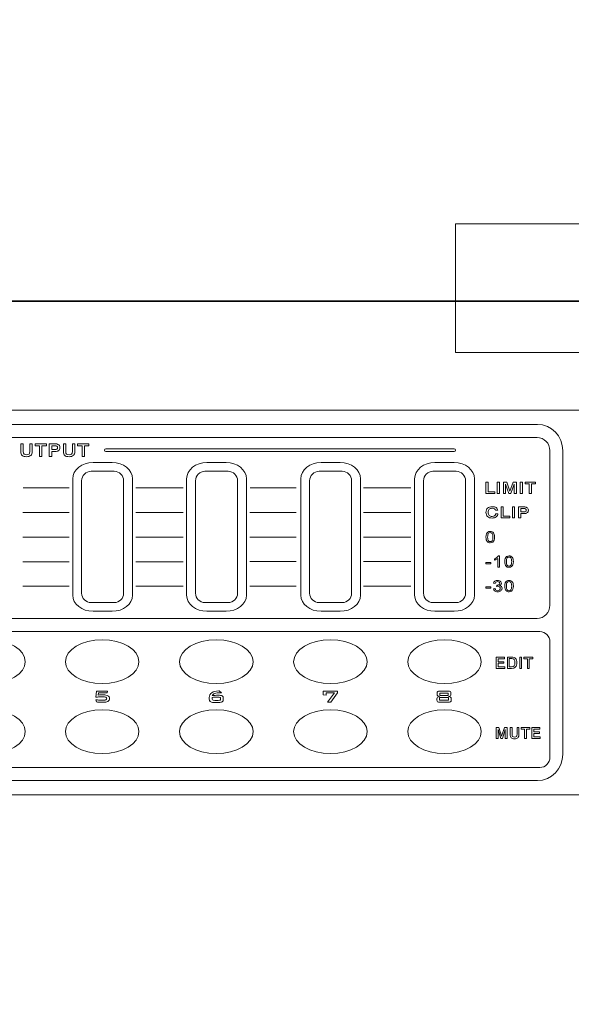
# Model space of a CAD drawing. Units: inches. Extents: x -3 to 423, y -3 to 300.
# Drawn here: x 127 to 158, y 59 to 116 of the extents above; entities that cross this region are included whole.
import ezdxf

# ---------------------------------------------------------------- set-up
doc = ezdxf.new("R2010")
doc.units = ezdxf.units.IN
doc.header["$MEASUREMENT"] = 0
doc.layers.add('レイヤー 1', color=7, linetype='Continuous')
doc.layers.add('レイヤー 2', color=7, linetype='Continuous')

# ---------------------------------------------------------------- blocks, each defined once
blk = doc.blocks.new('block 6')
at = {"layer": 'レイヤー 1', "color": 7, "lineweight": 18}
for points in [[(127.554, 91.387), (128.202, 91.387), (128.202, 91.282), (127.947, 91.282), (127.947, 90.674), (127.809, 90.674), (127.809, 91.282), (127.554, 91.282), (127.554, 91.387)], [(129.984, 91.387), (130.632, 91.387), (130.632, 91.282), (130.377, 91.282), (130.377, 90.674), (130.24, 90.674), (130.24, 91.282), (129.984, 91.282), (129.984, 91.387)], [(139.827, 88.876), (142.468, 88.876)], [(146.308, 88.877), (149.015, 88.877)], [(153.293, 89.201), (153.42, 89.201), (153.42, 88.648), (153.796, 88.648), (153.796, 88.55), (153.293, 88.55), (153.293, 89.201)], [(153.942, 89.201), (154.069, 89.201), (154.069, 88.55), (153.942, 88.55), (153.942, 89.201)], [(154.293, 89.201), (154.478, 89.201), (154.661, 88.681), (154.847, 89.201), (155.031, 89.201), (155.031, 88.55), (154.91, 88.55), (154.91, 89.088), (154.721, 88.55), (154.597, 88.55), (154.411, 89.088), (154.411, 88.55), (154.293, 88.55), (154.293, 89.201)], [(155.254, 89.201), (155.382, 89.201), (155.382, 88.55), (155.254, 88.55), (155.254, 89.201)], [(155.535, 89.201), (156.13, 89.201), (156.13, 89.106), (155.896, 89.106), (155.896, 88.55), (155.77, 88.55), (155.77, 89.106), (155.535, 89.106), (155.535, 89.201)], [(126.87, 88.869), (129.511, 88.869)], [(133.306, 88.87), (136.013, 88.87)], [(154.154, 87.784), (154.281, 87.784), (154.281, 87.26), (154.657, 87.26), (154.657, 87.167), (154.154, 87.167), (154.154, 87.784)], [(154.804, 87.784), (154.931, 87.784), (154.931, 87.167), (154.804, 87.167), (154.804, 87.784)], [(126.866, 87.469), (129.507, 87.469)], [(133.302, 87.469), (136.009, 87.469)], [(139.824, 87.475), (142.465, 87.475)], [(146.304, 87.475), (149.012, 87.475)], [(126.866, 86.055), (129.507, 86.055)], [(133.302, 86.057), (136.009, 86.057)], [(139.823, 86.062), (142.465, 86.062)], [(146.304, 86.063), (149.012, 86.063)], [(126.866, 84.655), (129.507, 84.655)], [(133.302, 84.655), (136.009, 84.655)], [(139.823, 84.662), (142.465, 84.662)], [(146.304, 84.663), (149.012, 84.663)], [(153.293, 84.617), (153.579, 84.617), (153.579, 84.538), (153.293, 84.538), (153.293, 84.617)], [(126.866, 83.255), (129.507, 83.255)], [(133.302, 83.255), (136.009, 83.255)], [(139.823, 83.261), (142.465, 83.261)], [(146.304, 83.262), (149.012, 83.262)], [(153.293, 83.217), (153.579, 83.217), (153.579, 83.138), (153.293, 83.138), (153.293, 83.217)], [(153.884, 79.211), (154.351, 79.211), (154.351, 79.116), (153.991, 79.116), (153.991, 78.945), (154.323, 78.945), (154.323, 78.854), (153.991, 78.854), (153.991, 78.658), (154.363, 78.658), (154.363, 78.56), (153.884, 78.56), (153.884, 79.211)], [(155.22, 79.211), (155.329, 79.211), (155.329, 78.56), (155.22, 78.56), (155.22, 79.211)], [(155.459, 79.211), (155.968, 79.211), (155.968, 79.116), (155.767, 79.116), (155.767, 78.56), (155.66, 78.56), (155.66, 79.116), (155.459, 79.116), (155.459, 79.211)], [(144.254, 76.622), (144.647, 77.16), (144.164, 77.16), (144.164, 77.023), (144.011, 77.046), (144.011, 77.268), (144.821, 77.268), (144.821, 77.165), (144.439, 76.622), (144.254, 76.622)], [(153.885, 75.19), (154.038, 75.19), (154.19, 74.682), (154.345, 75.19), (154.497, 75.19), (154.497, 74.556), (154.397, 74.556), (154.397, 75.079), (154.24, 74.556), (154.137, 74.556), (153.982, 75.079), (153.982, 74.556), (153.885, 74.556), (153.885, 75.19)], [(155.298, 75.19), (155.793, 75.19), (155.793, 75.096), (155.599, 75.096), (155.599, 74.556), (155.494, 74.556), (155.494, 75.096), (155.298, 75.096), (155.298, 75.19)], [(155.918, 75.19), (156.372, 75.19), (156.372, 75.096), (156.021, 75.096), (156.021, 74.931), (156.344, 74.931), (156.344, 74.842), (156.021, 74.842), (156.021, 74.651), (156.383, 74.651), (156.383, 74.556), (155.918, 74.556), (155.918, 75.19)]]:
    blk.add_lwpolyline(points, dxfattribs=at)
for points, knots in [([(48.068, 93.31), (48.068, 93.31), (287.29, 93.31), (287.29, 93.31), (287.749, 93.31), (288.124, 93.063), (288.124, 92.761), (288.124, 92.761), (288.124, 71.891), (288.124, 71.891), (288.124, 71.589), (287.749, 71.342), (287.29, 71.342), (287.29, 71.342), (48.068, 71.342), (48.068, 71.342), (47.609, 71.342), (47.233, 71.589), (47.233, 71.891), (47.233, 71.891), (47.233, 92.761), (47.233, 92.761), (47.233, 93.063), (47.609, 93.31), (48.068, 93.31)], [0, 0, 0, 0, 1, 1, 1, 2, 2, 2, 3, 3, 3, 4, 4, 4, 5, 5, 5, 6, 6, 6, 7, 7, 7, 8, 8, 8, 8]), ([(122.059, 92.503), (122.059, 92.503), (119.359, 92.503), (119.359, 92.503), (119.359, 92.503), (116.595, 92.503), (116.595, 92.503), (116.595, 92.503), (111.271, 92.503), (111.271, 92.503), (111.271, 92.503), (100.03, 92.503), (100.03, 92.503), (99.236, 92.503), (98.587, 91.827), (98.587, 91.001), (98.587, 91.001), (98.587, 73.651), (98.587, 73.651), (98.587, 72.826), (99.236, 72.15), (100.03, 72.15), (100.03, 72.15), (113.359, 72.15), (113.359, 72.15), (113.359, 72.15), (116.595, 72.15), (116.595, 72.15), (116.595, 72.15), (119.359, 72.15), (119.359, 72.15), (119.359, 72.15), (120.609, 72.15), (120.609, 72.15), (120.609, 72.15), (156.238, 72.15), (156.238, 72.15), (157.031, 72.15), (157.68, 72.826), (157.68, 73.651), (157.68, 73.651), (157.68, 91.001), (157.68, 91.001), (157.68, 91.827), (157.031, 92.503), (156.238, 92.503), (156.238, 92.503), (122.059, 92.503), (122.059, 92.503)], [0, 0, 0, 0, 1, 1, 1, 2, 2, 2, 3, 3, 3, 4, 4, 4, 5, 5, 5, 6, 6, 6, 7, 7, 7, 8, 8, 8, 9, 9, 9, 10, 10, 10, 11, 11, 11, 12, 12, 12, 13, 13, 13, 14, 14, 14, 15, 15, 15, 16, 16, 16, 16]), ([(116.595, 81.413), (116.595, 81.413), (112.489, 81.413), (112.489, 81.413), (112.489, 81.413), (100.059, 81.413), (100.059, 81.413), (99.654, 81.413), (99.323, 81.751), (99.323, 82.164), (99.323, 82.164), (99.323, 91), (99.323, 91), (99.323, 91.414), (99.654, 91.752), (100.059, 91.752), (100.059, 91.752), (111.271, 91.752), (111.271, 91.752), (111.271, 91.752), (116.595, 91.752), (116.595, 91.752), (116.595, 91.752), (119.359, 91.752), (119.359, 91.752), (119.359, 91.752), (122.059, 91.752), (122.059, 91.752), (122.059, 91.752), (156.209, 91.752), (156.209, 91.752), (156.614, 91.752), (156.945, 91.414), (156.945, 91), (156.945, 91), (156.945, 82.164), (156.945, 82.164), (156.945, 81.751), (156.614, 81.413), (156.209, 81.413), (156.209, 81.413), (123.045, 81.413), (123.045, 81.413), (123.045, 81.413), (119.359, 81.413), (119.359, 81.413), (119.359, 81.413), (116.595, 81.413), (116.595, 81.413)], [0, 0, 0, 0, 1, 1, 1, 2, 2, 2, 3, 3, 3, 4, 4, 4, 5, 5, 5, 6, 6, 6, 7, 7, 7, 8, 8, 8, 9, 9, 9, 10, 10, 10, 11, 11, 11, 12, 12, 12, 13, 13, 13, 14, 14, 14, 15, 15, 15, 16, 16, 16, 16]), ([(126.739, 91.387), (126.739, 91.387), (126.879, 91.387), (126.879, 91.387), (126.879, 91.387), (126.879, 90.944), (126.879, 90.944), (126.879, 90.881), (126.894, 90.836), (126.925, 90.807), (126.955, 90.778), (127.003, 90.763), (127.068, 90.763), (127.132, 90.763), (127.181, 90.778), (127.211, 90.808), (127.242, 90.836), (127.258, 90.883), (127.258, 90.944), (127.258, 90.944), (127.258, 91.387), (127.258, 91.387), (127.258, 91.387), (127.397, 91.387), (127.397, 91.387), (127.397, 91.387), (127.397, 90.937), (127.397, 90.937), (127.397, 90.847), (127.368, 90.777), (127.311, 90.728), (127.254, 90.679), (127.172, 90.654), (127.068, 90.654), (126.96, 90.654), (126.878, 90.678), (126.823, 90.726), (126.768, 90.773), (126.739, 90.843), (126.739, 90.937), (126.739, 90.937), (126.739, 91.387), (126.739, 91.387)], [0, 0, 0, 0, 1, 1, 1, 2, 2, 2, 3, 3, 3, 4, 4, 4, 5, 5, 5, 6, 6, 6, 7, 7, 7, 8, 8, 8, 9, 9, 9, 10, 10, 10, 11, 11, 11, 12, 12, 12, 13, 13, 13, 14, 14, 14, 14]), ([(128.366, 91.387), (128.366, 91.387), (128.682, 91.387), (128.682, 91.387), (128.733, 91.387), (128.771, 91.385), (128.795, 91.381), (128.82, 91.377), (128.842, 91.37), (128.861, 91.36), (128.899, 91.343), (128.928, 91.318), (128.948, 91.286), (128.967, 91.253), (128.977, 91.213), (128.977, 91.168), (128.977, 91.13), (128.969, 91.096), (128.953, 91.066), (128.936, 91.037), (128.913, 91.011), (128.882, 90.992), (128.861, 90.979), (128.836, 90.969), (128.809, 90.963), (128.78, 90.958), (128.741, 90.954), (128.692, 90.954), (128.692, 90.954), (128.504, 90.954), (128.504, 90.954), (128.504, 90.954), (128.504, 90.674), (128.504, 90.674), (128.504, 90.674), (128.366, 90.674), (128.366, 90.674), (128.366, 90.674), (128.366, 91.387), (128.366, 91.387)], [0, 0, 0, 0, 1, 1, 1, 2, 2, 2, 3, 3, 3, 4, 4, 4, 5, 5, 5, 6, 6, 6, 7, 7, 7, 8, 8, 8, 9, 9, 9, 10, 10, 10, 11, 11, 11, 12, 12, 12, 13, 13, 13, 13]), ([(128.504, 91.284), (128.504, 91.284), (128.504, 91.059), (128.504, 91.059), (128.504, 91.059), (128.682, 91.059), (128.682, 91.059), (128.739, 91.059), (128.779, 91.067), (128.802, 91.085), (128.826, 91.102), (128.838, 91.131), (128.838, 91.171), (128.838, 91.21), (128.826, 91.238), (128.802, 91.256), (128.779, 91.275), (128.742, 91.284), (128.691, 91.284), (128.691, 91.284), (128.504, 91.284), (128.504, 91.284)], [0, 0, 0, 0, 1, 1, 1, 2, 2, 2, 3, 3, 3, 4, 4, 4, 5, 5, 5, 6, 6, 6, 7, 7, 7, 7]), ([(129.17, 91.387), (129.17, 91.387), (129.308, 91.387), (129.308, 91.387), (129.308, 91.387), (129.308, 90.944), (129.308, 90.944), (129.308, 90.881), (129.324, 90.836), (129.355, 90.807), (129.385, 90.778), (129.433, 90.763), (129.498, 90.763), (129.563, 90.763), (129.611, 90.778), (129.641, 90.808), (129.673, 90.836), (129.688, 90.883), (129.688, 90.944), (129.688, 90.944), (129.688, 91.387), (129.688, 91.387), (129.688, 91.387), (129.827, 91.387), (129.827, 91.387), (129.827, 91.387), (129.827, 90.937), (129.827, 90.937), (129.827, 90.847), (129.798, 90.777), (129.741, 90.728), (129.684, 90.679), (129.604, 90.654), (129.498, 90.654), (129.39, 90.654), (129.308, 90.678), (129.253, 90.726), (129.198, 90.773), (129.17, 90.843), (129.17, 90.937), (129.17, 90.937), (129.17, 91.387), (129.17, 91.387)], [0, 0, 0, 0, 1, 1, 1, 2, 2, 2, 3, 3, 3, 4, 4, 4, 5, 5, 5, 6, 6, 6, 7, 7, 7, 8, 8, 8, 9, 9, 9, 10, 10, 10, 11, 11, 11, 12, 12, 12, 13, 13, 13, 14, 14, 14, 14]), ([(131.6, 91.105), (131.6, 91.105), (151.478, 91.105), (151.478, 91.105), (151.52, 91.105), (151.554, 91.071), (151.554, 91.029), (151.554, 90.988), (151.52, 90.955), (151.478, 90.955), (151.478, 90.955), (131.6, 90.955), (131.6, 90.955), (131.559, 90.955), (131.525, 90.988), (131.525, 91.029), (131.525, 91.071), (131.559, 91.105), (131.6, 91.105)], [0, 0, 0, 0, 1, 1, 1, 2, 2, 2, 3, 3, 3, 4, 4, 4, 5, 5, 5, 6, 6, 6, 6]), ([(130.867, 90.322), (130.867, 90.322), (131.959, 90.322), (131.959, 90.322), (132.598, 90.322), (133.121, 89.906), (133.121, 89.398), (133.121, 89.398), (133.121, 82.747), (133.121, 82.747), (133.121, 82.239), (132.598, 81.823), (131.959, 81.823), (131.959, 81.823), (130.867, 81.823), (130.867, 81.823), (130.228, 81.823), (129.705, 82.239), (129.705, 82.747), (129.705, 82.747), (129.705, 89.398), (129.705, 89.398), (129.705, 89.906), (130.228, 90.322), (130.867, 90.322)], [0, 0, 0, 0, 1, 1, 1, 2, 2, 2, 3, 3, 3, 4, 4, 4, 5, 5, 5, 6, 6, 6, 7, 7, 7, 8, 8, 8, 8]), ([(137.368, 90.322), (137.368, 90.322), (138.461, 90.322), (138.461, 90.322), (139.099, 90.322), (139.622, 89.906), (139.622, 89.398), (139.622, 89.398), (139.622, 82.747), (139.622, 82.747), (139.622, 82.239), (139.099, 81.823), (138.461, 81.823), (138.461, 81.823), (137.368, 81.823), (137.368, 81.823), (136.729, 81.823), (136.207, 82.239), (136.207, 82.747), (136.207, 82.747), (136.207, 89.398), (136.207, 89.398), (136.207, 89.906), (136.729, 90.322), (137.368, 90.322)], [0, 0, 0, 0, 1, 1, 1, 2, 2, 2, 3, 3, 3, 4, 4, 4, 5, 5, 5, 6, 6, 6, 7, 7, 7, 8, 8, 8, 8]), ([(143.882, 90.322), (143.882, 90.322), (144.975, 90.322), (144.975, 90.322), (145.614, 90.322), (146.136, 89.906), (146.136, 89.398), (146.136, 89.398), (146.136, 82.747), (146.136, 82.747), (146.136, 82.239), (145.614, 81.823), (144.975, 81.823), (144.975, 81.823), (143.882, 81.823), (143.882, 81.823), (143.243, 81.823), (142.721, 82.239), (142.721, 82.747), (142.721, 82.747), (142.721, 89.398), (142.721, 89.398), (142.721, 89.906), (143.243, 90.322), (143.882, 90.322)], [0, 0, 0, 0, 1, 1, 1, 2, 2, 2, 3, 3, 3, 4, 4, 4, 5, 5, 5, 6, 6, 6, 7, 7, 7, 8, 8, 8, 8]), ([(150.383, 90.322), (150.383, 90.322), (151.476, 90.322), (151.476, 90.322), (152.115, 90.322), (152.638, 89.906), (152.638, 89.398), (152.638, 89.398), (152.638, 82.747), (152.638, 82.747), (152.638, 82.239), (152.115, 81.823), (151.476, 81.823), (151.476, 81.823), (150.383, 81.823), (150.383, 81.823), (149.745, 81.823), (149.222, 82.239), (149.222, 82.747), (149.222, 82.747), (149.222, 89.398), (149.222, 89.398), (149.222, 89.906), (149.745, 90.322), (150.383, 90.322)], [0, 0, 0, 0, 1, 1, 1, 2, 2, 2, 3, 3, 3, 4, 4, 4, 5, 5, 5, 6, 6, 6, 7, 7, 7, 8, 8, 8, 8]), ([(130.753, 89.819), (130.753, 89.819), (132.073, 89.819), (132.073, 89.819), (132.37, 89.819), (132.613, 89.576), (132.613, 89.279), (132.613, 89.279), (132.613, 82.858), (132.613, 82.858), (132.613, 82.561), (132.37, 82.319), (132.073, 82.319), (132.073, 82.319), (130.753, 82.319), (130.753, 82.319), (130.456, 82.319), (130.213, 82.561), (130.213, 82.858), (130.213, 82.858), (130.213, 89.279), (130.213, 89.279), (130.213, 89.576), (130.456, 89.819), (130.753, 89.819)], [0, 0, 0, 0, 1, 1, 1, 2, 2, 2, 3, 3, 3, 4, 4, 4, 5, 5, 5, 6, 6, 6, 7, 7, 7, 8, 8, 8, 8]), ([(137.254, 89.819), (137.254, 89.819), (138.574, 89.819), (138.574, 89.819), (138.871, 89.819), (139.114, 89.576), (139.114, 89.279), (139.114, 89.279), (139.114, 82.858), (139.114, 82.858), (139.114, 82.561), (138.871, 82.319), (138.574, 82.319), (138.574, 82.319), (137.254, 82.319), (137.254, 82.319), (136.957, 82.319), (136.714, 82.561), (136.714, 82.858), (136.714, 82.858), (136.714, 89.279), (136.714, 89.279), (136.714, 89.576), (136.957, 89.819), (137.254, 89.819)], [0, 0, 0, 0, 1, 1, 1, 2, 2, 2, 3, 3, 3, 4, 4, 4, 5, 5, 5, 6, 6, 6, 7, 7, 7, 8, 8, 8, 8]), ([(143.768, 89.819), (143.768, 89.819), (145.089, 89.819), (145.089, 89.819), (145.386, 89.819), (145.628, 89.576), (145.628, 89.279), (145.628, 89.279), (145.628, 82.858), (145.628, 82.858), (145.628, 82.561), (145.386, 82.319), (145.089, 82.319), (145.089, 82.319), (143.768, 82.319), (143.768, 82.319), (143.472, 82.319), (143.229, 82.561), (143.229, 82.858), (143.229, 82.858), (143.229, 89.279), (143.229, 89.279), (143.229, 89.576), (143.472, 89.819), (143.768, 89.819)], [0, 0, 0, 0, 1, 1, 1, 2, 2, 2, 3, 3, 3, 4, 4, 4, 5, 5, 5, 6, 6, 6, 7, 7, 7, 8, 8, 8, 8]), ([(150.27, 89.819), (150.27, 89.819), (151.59, 89.819), (151.59, 89.819), (151.887, 89.819), (152.13, 89.576), (152.13, 89.279), (152.13, 89.279), (152.13, 82.858), (152.13, 82.858), (152.13, 82.561), (151.887, 82.319), (151.59, 82.319), (151.59, 82.319), (150.27, 82.319), (150.27, 82.319), (149.973, 82.319), (149.73, 82.561), (149.73, 82.858), (149.73, 82.858), (149.73, 89.279), (149.73, 89.279), (149.73, 89.576), (149.973, 89.819), (150.27, 89.819)], [0, 0, 0, 0, 1, 1, 1, 2, 2, 2, 3, 3, 3, 4, 4, 4, 5, 5, 5, 6, 6, 6, 7, 7, 7, 8, 8, 8, 8]), ([(153.969, 87.591), (153.969, 87.591), (153.844, 87.591), (153.844, 87.591), (153.837, 87.628), (153.817, 87.657), (153.783, 87.677), (153.75, 87.697), (153.706, 87.708), (153.651, 87.708), (153.578, 87.708), (153.522, 87.688), (153.482, 87.648), (153.442, 87.608), (153.422, 87.551), (153.422, 87.479), (153.422, 87.404), (153.442, 87.347), (153.482, 87.305), (153.523, 87.263), (153.578, 87.242), (153.649, 87.242), (153.704, 87.242), (153.751, 87.255), (153.788, 87.282), (153.823, 87.309), (153.844, 87.344), (153.848, 87.388), (153.848, 87.388), (153.972, 87.388), (153.972, 87.388), (153.969, 87.318), (153.937, 87.26), (153.876, 87.216), (153.815, 87.171), (153.738, 87.15), (153.644, 87.15), (153.535, 87.15), (153.45, 87.178), (153.387, 87.236), (153.324, 87.294), (153.293, 87.373), (153.293, 87.474), (153.293, 87.577), (153.324, 87.657), (153.388, 87.714), (153.452, 87.771), (153.54, 87.8), (153.653, 87.8), (153.744, 87.8), (153.819, 87.781), (153.875, 87.744), (153.93, 87.707), (153.961, 87.655), (153.969, 87.591)], [0, 0, 0, 0, 1, 1, 1, 2, 2, 2, 3, 3, 3, 4, 4, 4, 5, 5, 5, 6, 6, 6, 7, 7, 7, 8, 8, 8, 9, 9, 9, 10, 10, 10, 11, 11, 11, 12, 12, 12, 13, 13, 13, 14, 14, 14, 15, 15, 15, 16, 16, 16, 17, 17, 17, 18, 18, 18, 18]), ([(155.155, 87.784), (155.155, 87.784), (155.445, 87.784), (155.445, 87.784), (155.492, 87.784), (155.526, 87.782), (155.55, 87.779), (155.572, 87.776), (155.592, 87.77), (155.61, 87.761), (155.645, 87.746), (155.672, 87.724), (155.69, 87.697), (155.707, 87.668), (155.716, 87.633), (155.716, 87.594), (155.716, 87.561), (155.709, 87.532), (155.694, 87.506), (155.679, 87.48), (155.658, 87.458), (155.63, 87.442), (155.61, 87.43), (155.587, 87.422), (155.561, 87.417), (155.536, 87.412), (155.5, 87.41), (155.455, 87.41), (155.455, 87.41), (155.282, 87.41), (155.282, 87.41), (155.282, 87.41), (155.282, 87.167), (155.282, 87.167), (155.282, 87.167), (155.155, 87.167), (155.155, 87.167), (155.155, 87.167), (155.155, 87.784), (155.155, 87.784)], [0, 0, 0, 0, 1, 1, 1, 2, 2, 2, 3, 3, 3, 4, 4, 4, 5, 5, 5, 6, 6, 6, 7, 7, 7, 8, 8, 8, 9, 9, 9, 10, 10, 10, 11, 11, 11, 12, 12, 12, 13, 13, 13, 13]), ([(155.282, 87.695), (155.282, 87.695), (155.282, 87.5), (155.282, 87.5), (155.282, 87.5), (155.446, 87.5), (155.446, 87.5), (155.497, 87.5), (155.535, 87.507), (155.556, 87.522), (155.578, 87.537), (155.589, 87.562), (155.589, 87.597), (155.589, 87.63), (155.578, 87.655), (155.556, 87.671), (155.535, 87.687), (155.5, 87.695), (155.454, 87.695), (155.454, 87.695), (155.282, 87.695), (155.282, 87.695)], [0, 0, 0, 0, 1, 1, 1, 2, 2, 2, 3, 3, 3, 4, 4, 4, 5, 5, 5, 6, 6, 6, 7, 7, 7, 7]), ([(153.293, 86.062), (153.293, 86.137), (153.302, 86.198), (153.32, 86.244), (153.339, 86.29), (153.367, 86.325), (153.402, 86.35), (153.44, 86.375), (153.485, 86.387), (153.54, 86.387), (153.581, 86.387), (153.617, 86.381), (153.648, 86.367), (153.678, 86.353), (153.703, 86.334), (153.723, 86.308), (153.743, 86.281), (153.759, 86.25), (153.77, 86.212), (153.782, 86.175), (153.788, 86.125), (153.788, 86.062), (153.788, 85.986), (153.778, 85.927), (153.76, 85.881), (153.742, 85.836), (153.714, 85.799), (153.678, 85.774), (153.642, 85.749), (153.596, 85.736), (153.54, 85.736), (153.467, 85.736), (153.41, 85.759), (153.368, 85.803), (153.318, 85.856), (153.293, 85.942), (153.293, 86.062)], [0, 0, 0, 0, 1, 1, 1, 2, 2, 2, 3, 3, 3, 4, 4, 4, 5, 5, 5, 6, 6, 6, 7, 7, 7, 8, 8, 8, 9, 9, 9, 10, 10, 10, 11, 11, 11, 12, 12, 12, 12]), ([(153.389, 86.062), (153.389, 85.957), (153.403, 85.888), (153.432, 85.853), (153.461, 85.818), (153.497, 85.801), (153.54, 85.801), (153.583, 85.801), (153.619, 85.818), (153.648, 85.853), (153.677, 85.888), (153.692, 85.957), (153.692, 86.062), (153.692, 86.167), (153.677, 86.236), (153.648, 86.271), (153.619, 86.305), (153.583, 86.323), (153.539, 86.323), (153.496, 86.323), (153.462, 86.308), (153.437, 86.277), (153.404, 86.238), (153.389, 86.166), (153.389, 86.062)], [0, 0, 0, 0, 1, 1, 1, 2, 2, 2, 3, 3, 3, 4, 4, 4, 5, 5, 5, 6, 6, 6, 7, 7, 7, 8, 8, 8, 8]), ([(154.066, 84.347), (154.066, 84.347), (153.973, 84.347), (153.973, 84.347), (153.973, 84.347), (153.973, 84.845), (153.973, 84.845), (153.95, 84.828), (153.921, 84.81), (153.885, 84.792), (153.848, 84.774), (153.815, 84.761), (153.787, 84.751), (153.787, 84.751), (153.787, 84.827), (153.787, 84.827), (153.838, 84.847), (153.884, 84.872), (153.923, 84.902), (153.961, 84.931), (153.989, 84.959), (154.006, 84.987), (154.006, 84.987), (154.066, 84.987), (154.066, 84.987), (154.066, 84.987), (154.066, 84.347), (154.066, 84.347)], [0, 0, 0, 0, 1, 1, 1, 2, 2, 2, 3, 3, 3, 4, 4, 4, 5, 5, 5, 6, 6, 6, 7, 7, 7, 8, 8, 8, 9, 9, 9, 9]), ([(154.364, 84.661), (154.364, 84.737), (154.372, 84.797), (154.391, 84.843), (154.409, 84.89), (154.437, 84.925), (154.473, 84.95), (154.51, 84.974), (154.555, 84.987), (154.611, 84.987), (154.651, 84.987), (154.687, 84.98), (154.718, 84.966), (154.748, 84.952), (154.773, 84.932), (154.794, 84.907), (154.814, 84.881), (154.83, 84.85), (154.841, 84.812), (154.853, 84.774), (154.858, 84.724), (154.858, 84.661), (154.858, 84.586), (154.849, 84.526), (154.831, 84.48), (154.812, 84.434), (154.785, 84.399), (154.748, 84.373), (154.712, 84.349), (154.666, 84.336), (154.611, 84.336), (154.538, 84.336), (154.48, 84.358), (154.439, 84.402), (154.389, 84.455), (154.364, 84.542), (154.364, 84.661)], [0, 0, 0, 0, 1, 1, 1, 2, 2, 2, 3, 3, 3, 4, 4, 4, 5, 5, 5, 6, 6, 6, 7, 7, 7, 8, 8, 8, 9, 9, 9, 10, 10, 10, 11, 11, 11, 12, 12, 12, 12]), ([(154.459, 84.661), (154.459, 84.557), (154.474, 84.487), (154.503, 84.452), (154.532, 84.418), (154.568, 84.4), (154.611, 84.4), (154.654, 84.4), (154.689, 84.418), (154.719, 84.453), (154.748, 84.487), (154.762, 84.557), (154.762, 84.661), (154.762, 84.766), (154.748, 84.836), (154.719, 84.87), (154.689, 84.905), (154.653, 84.923), (154.61, 84.923), (154.567, 84.923), (154.533, 84.907), (154.507, 84.876), (154.475, 84.838), (154.459, 84.766), (154.459, 84.661)], [0, 0, 0, 0, 1, 1, 1, 2, 2, 2, 3, 3, 3, 4, 4, 4, 5, 5, 5, 6, 6, 6, 7, 7, 7, 8, 8, 8, 8]), ([(153.716, 83.115), (153.716, 83.115), (153.809, 83.125), (153.809, 83.125), (153.819, 83.081), (153.838, 83.049), (153.863, 83.029), (153.889, 83.01), (153.92, 83), (153.957, 83), (154.001, 83), (154.038, 83.013), (154.068, 83.039), (154.098, 83.064), (154.113, 83.095), (154.113, 83.133), (154.113, 83.169), (154.1, 83.199), (154.072, 83.222), (154.044, 83.245), (154.008, 83.257), (153.965, 83.257), (153.947, 83.257), (153.926, 83.255), (153.899, 83.248), (153.899, 83.248), (153.91, 83.317), (153.91, 83.317), (153.916, 83.317), (153.92, 83.316), (153.925, 83.316), (153.965, 83.316), (154, 83.325), (154.032, 83.342), (154.063, 83.359), (154.079, 83.386), (154.079, 83.423), (154.079, 83.452), (154.068, 83.475), (154.045, 83.494), (154.021, 83.513), (153.992, 83.522), (153.955, 83.522), (153.919, 83.522), (153.889, 83.513), (153.864, 83.494), (153.84, 83.475), (153.825, 83.445), (153.818, 83.407), (153.818, 83.407), (153.724, 83.421), (153.724, 83.421), (153.737, 83.474), (153.762, 83.515), (153.802, 83.543), (153.843, 83.572), (153.893, 83.587), (153.953, 83.587), (153.995, 83.587), (154.032, 83.579), (154.068, 83.564), (154.102, 83.549), (154.129, 83.529), (154.148, 83.503), (154.166, 83.476), (154.175, 83.45), (154.175, 83.421), (154.175, 83.393), (154.166, 83.368), (154.149, 83.345), (154.131, 83.323), (154.105, 83.305), (154.07, 83.292), (154.115, 83.283), (154.15, 83.265), (154.175, 83.238), (154.2, 83.21), (154.213, 83.177), (154.213, 83.135), (154.213, 83.08), (154.188, 83.032), (154.14, 82.993), (154.092, 82.955), (154.031, 82.936), (153.957, 82.936), (153.89, 82.936), (153.835, 82.952), (153.791, 82.986), (153.747, 83.018), (153.722, 83.062), (153.716, 83.115)], [0, 0, 0, 0, 1, 1, 1, 2, 2, 2, 3, 3, 3, 4, 4, 4, 5, 5, 5, 6, 6, 6, 7, 7, 7, 8, 8, 8, 9, 9, 9, 10, 10, 10, 11, 11, 11, 12, 12, 12, 13, 13, 13, 14, 14, 14, 15, 15, 15, 16, 16, 16, 17, 17, 17, 18, 18, 18, 19, 19, 19, 20, 20, 20, 21, 21, 21, 22, 22, 22, 23, 23, 23, 24, 24, 24, 25, 25, 25, 26, 26, 26, 27, 27, 27, 28, 28, 28, 29, 29, 29, 30, 30, 30, 30]), ([(154.364, 83.261), (154.364, 83.337), (154.372, 83.396), (154.391, 83.443), (154.409, 83.489), (154.437, 83.524), (154.473, 83.549), (154.51, 83.574), (154.555, 83.587), (154.611, 83.587), (154.651, 83.587), (154.687, 83.579), (154.718, 83.565), (154.748, 83.552), (154.773, 83.532), (154.794, 83.506), (154.814, 83.481), (154.83, 83.449), (154.841, 83.412), (154.853, 83.374), (154.858, 83.324), (154.858, 83.261), (154.858, 83.186), (154.849, 83.126), (154.831, 83.08), (154.812, 83.034), (154.785, 82.999), (154.748, 82.973), (154.712, 82.949), (154.666, 82.936), (154.611, 82.936), (154.538, 82.936), (154.48, 82.958), (154.439, 83.002), (154.389, 83.055), (154.364, 83.141), (154.364, 83.261)], [0, 0, 0, 0, 1, 1, 1, 2, 2, 2, 3, 3, 3, 4, 4, 4, 5, 5, 5, 6, 6, 6, 7, 7, 7, 8, 8, 8, 9, 9, 9, 10, 10, 10, 11, 11, 11, 12, 12, 12, 12]), ([(154.459, 83.261), (154.459, 83.156), (154.474, 83.086), (154.503, 83.052), (154.532, 83.017), (154.568, 83), (154.611, 83), (154.654, 83), (154.689, 83.017), (154.719, 83.052), (154.748, 83.087), (154.762, 83.157), (154.762, 83.261), (154.762, 83.365), (154.748, 83.436), (154.719, 83.469), (154.689, 83.505), (154.653, 83.522), (154.61, 83.522), (154.567, 83.522), (154.533, 83.507), (154.507, 83.476), (154.475, 83.438), (154.459, 83.365), (154.459, 83.261)], [0, 0, 0, 0, 1, 1, 1, 2, 2, 2, 3, 3, 3, 4, 4, 4, 5, 5, 5, 6, 6, 6, 7, 7, 7, 8, 8, 8, 8]), ([(120.609, 72.9), (120.609, 72.9), (119.359, 72.9), (119.359, 72.9), (119.359, 72.9), (116.595, 72.9), (116.595, 72.9), (116.595, 72.9), (113.359, 72.9), (113.359, 72.9), (113.359, 72.9), (99.893, 72.9), (99.893, 72.9), (99.58, 72.9), (99.323, 73.162), (99.323, 73.483), (99.323, 73.483), (99.323, 80.079), (99.323, 80.079), (99.323, 80.4), (99.58, 80.662), (99.893, 80.662), (99.893, 80.662), (112.489, 80.662), (112.489, 80.662), (112.489, 80.662), (116.595, 80.662), (116.595, 80.662), (116.595, 80.662), (119.359, 80.662), (119.359, 80.662), (119.359, 80.662), (123.045, 80.662), (123.045, 80.662), (123.045, 80.662), (156.374, 80.662), (156.374, 80.662), (156.688, 80.662), (156.945, 80.4), (156.945, 80.079), (156.945, 80.079), (156.945, 73.483), (156.945, 73.483), (156.945, 73.162), (156.688, 72.9), (156.374, 72.9), (156.374, 72.9), (120.609, 72.9), (120.609, 72.9)], [0, 0, 0, 0, 1, 1, 1, 2, 2, 2, 3, 3, 3, 4, 4, 4, 5, 5, 5, 6, 6, 6, 7, 7, 7, 8, 8, 8, 9, 9, 9, 10, 10, 10, 11, 11, 11, 12, 12, 12, 13, 13, 13, 14, 14, 14, 15, 15, 15, 16, 16, 16, 16]), ([(124.899, 80.19), (126.059, 80.19), (126.999, 79.63), (126.999, 78.94), (126.999, 78.25), (126.059, 77.69), (124.899, 77.69), (123.739, 77.69), (122.799, 78.25), (122.799, 78.94), (122.799, 79.63), (123.739, 80.19), (124.899, 80.19)], [0, 0, 0, 0, 1, 1, 1, 2, 2, 2, 3, 3, 3, 4, 4, 4, 4]), ([(131.388, 80.19), (132.547, 80.19), (133.487, 79.63), (133.487, 78.94), (133.487, 78.25), (132.547, 77.69), (131.388, 77.69), (130.228, 77.69), (129.287, 78.25), (129.287, 78.94), (129.287, 79.63), (130.228, 80.19), (131.388, 80.19)], [0, 0, 0, 0, 1, 1, 1, 2, 2, 2, 3, 3, 3, 4, 4, 4, 4]), ([(137.901, 80.19), (139.061, 80.19), (140.002, 79.63), (140.002, 78.94), (140.002, 78.25), (139.061, 77.69), (137.901, 77.69), (136.742, 77.69), (135.801, 78.25), (135.801, 78.94), (135.801, 79.63), (136.742, 80.19), (137.901, 80.19)], [0, 0, 0, 0, 1, 1, 1, 2, 2, 2, 3, 3, 3, 4, 4, 4, 4]), ([(144.416, 80.19), (145.575, 80.19), (146.516, 79.63), (146.516, 78.94), (146.516, 78.25), (145.575, 77.69), (144.416, 77.69), (143.256, 77.69), (142.316, 78.25), (142.316, 78.94), (142.316, 79.63), (143.256, 80.19), (144.416, 80.19)], [0, 0, 0, 0, 1, 1, 1, 2, 2, 2, 3, 3, 3, 4, 4, 4, 4]), ([(150.93, 80.19), (152.089, 80.19), (153.03, 79.63), (153.03, 78.94), (153.03, 78.25), (152.089, 77.69), (150.93, 77.69), (149.77, 77.69), (148.83, 78.25), (148.83, 78.94), (148.83, 79.63), (149.77, 80.19), (150.93, 80.19)], [0, 0, 0, 0, 1, 1, 1, 2, 2, 2, 3, 3, 3, 4, 4, 4, 4]), ([(154.519, 79.211), (154.519, 79.211), (154.77, 79.211), (154.77, 79.211), (154.866, 79.211), (154.937, 79.184), (154.985, 79.13), (155.033, 79.076), (155.057, 78.996), (155.057, 78.888), (155.057, 78.782), (155.031, 78.701), (154.978, 78.645), (154.926, 78.588), (154.85, 78.56), (154.752, 78.56), (154.752, 78.56), (154.519, 78.56), (154.519, 78.56), (154.519, 78.56), (154.519, 79.211), (154.519, 79.211)], [0, 0, 0, 0, 1, 1, 1, 2, 2, 2, 3, 3, 3, 4, 4, 4, 5, 5, 5, 6, 6, 6, 7, 7, 7, 7]), ([(154.625, 79.119), (154.625, 79.119), (154.625, 78.656), (154.625, 78.656), (154.625, 78.656), (154.758, 78.656), (154.758, 78.656), (154.823, 78.656), (154.87, 78.676), (154.901, 78.714), (154.931, 78.753), (154.947, 78.812), (154.947, 78.893), (154.947, 78.967), (154.931, 79.023), (154.901, 79.061), (154.87, 79.1), (154.825, 79.119), (154.766, 79.119), (154.766, 79.119), (154.625, 79.119), (154.625, 79.119)], [0, 0, 0, 0, 1, 1, 1, 2, 2, 2, 3, 3, 3, 4, 4, 4, 5, 5, 5, 6, 6, 6, 7, 7, 7, 7]), ([(131.018, 76.914), (131.018, 76.914), (131.059, 77.267), (131.059, 77.267), (131.059, 77.267), (131.689, 77.267), (131.689, 77.267), (131.689, 77.267), (131.677, 77.158), (131.677, 77.158), (131.677, 77.158), (131.168, 77.158), (131.168, 77.158), (131.168, 77.158), (131.151, 77.035), (131.151, 77.035), (131.213, 77.04), (131.269, 77.046), (131.316, 77.047), (131.364, 77.049), (131.407, 77.051), (131.446, 77.051), (131.566, 77.051), (131.657, 77.033), (131.718, 76.997), (131.778, 76.961), (131.808, 76.908), (131.808, 76.836), (131.808, 76.761), (131.776, 76.707), (131.713, 76.673), (131.65, 76.64), (131.547, 76.623), (131.406, 76.623), (131.332, 76.623), (131.265, 76.625), (131.206, 76.63), (131.146, 76.634), (131.096, 76.641), (131.054, 76.648), (131.054, 76.648), (131.018, 76.772), (131.018, 76.772), (131.089, 76.76), (131.157, 76.752), (131.22, 76.747), (131.283, 76.741), (131.344, 76.738), (131.402, 76.738), (131.494, 76.738), (131.558, 76.746), (131.596, 76.762), (131.633, 76.778), (131.652, 76.805), (131.652, 76.842), (131.652, 76.877), (131.633, 76.902), (131.597, 76.918), (131.56, 76.933), (131.499, 76.94), (131.413, 76.94), (131.357, 76.94), (131.297, 76.938), (131.23, 76.934), (131.164, 76.929), (131.093, 76.922), (131.018, 76.914)], [0, 0, 0, 0, 1, 1, 1, 2, 2, 2, 3, 3, 3, 4, 4, 4, 5, 5, 5, 6, 6, 6, 7, 7, 7, 8, 8, 8, 9, 9, 9, 10, 10, 10, 11, 11, 11, 12, 12, 12, 13, 13, 13, 14, 14, 14, 15, 15, 15, 16, 16, 16, 17, 17, 17, 18, 18, 18, 19, 19, 19, 20, 20, 20, 21, 21, 21, 22, 22, 22, 22]), ([(137.671, 77.003), (137.726, 77.009), (137.781, 77.015), (137.835, 77.019), (137.888, 77.023), (137.941, 77.025), (137.993, 77.025), (138.111, 77.025), (138.192, 77.013), (138.235, 76.989), (138.279, 76.964), (138.301, 76.922), (138.301, 76.86), (138.301, 76.86), (138.301, 76.774), (138.301, 76.774), (138.301, 76.721), (138.28, 76.683), (138.24, 76.657), (138.199, 76.632), (138.136, 76.619), (138.051, 76.619), (138.051, 76.619), (137.743, 76.619), (137.743, 76.619), (137.651, 76.619), (137.587, 76.634), (137.554, 76.661), (137.519, 76.69), (137.502, 76.741), (137.502, 76.816), (137.502, 76.816), (137.502, 76.899), (137.502, 76.899), (137.502, 77.017), (137.549, 77.108), (137.643, 77.173), (137.738, 77.238), (137.87, 77.27), (138.041, 77.27), (138.041, 77.27), (138.062, 77.27), (138.062, 77.27), (138.07, 77.27), (138.081, 77.268), (138.093, 77.268), (138.093, 77.268), (138.194, 77.165), (138.194, 77.165), (138.194, 77.165), (138.147, 77.165), (138.147, 77.165), (137.992, 77.165), (137.88, 77.153), (137.811, 77.129), (137.742, 77.104), (137.695, 77.062), (137.671, 77.003)], [0, 0, 0, 0, 1, 1, 1, 2, 2, 2, 3, 3, 3, 4, 4, 4, 5, 5, 5, 6, 6, 6, 7, 7, 7, 8, 8, 8, 9, 9, 9, 10, 10, 10, 11, 11, 11, 12, 12, 12, 13, 13, 13, 14, 14, 14, 15, 15, 15, 16, 16, 16, 17, 17, 17, 18, 18, 18, 19, 19, 19, 19]), ([(151.131, 77.263), (151.196, 77.263), (151.241, 77.253), (151.263, 77.236), (151.286, 77.218), (151.298, 77.186), (151.298, 77.137), (151.298, 77.137), (151.298, 77.08), (151.298, 77.08), (151.298, 77.043), (151.287, 77.016), (151.267, 76.998), (151.246, 76.979), (151.21, 76.965), (151.158, 76.957), (151.211, 76.951), (151.251, 76.939), (151.276, 76.918), (151.302, 76.898), (151.314, 76.869), (151.314, 76.83), (151.314, 76.83), (151.314, 76.763), (151.314, 76.763), (151.314, 76.712), (151.301, 76.676), (151.275, 76.656), (151.249, 76.637), (151.203, 76.627), (151.136, 76.627), (151.136, 76.627), (150.67, 76.627), (150.67, 76.627), (150.605, 76.627), (150.558, 76.636), (150.532, 76.656), (150.507, 76.676), (150.494, 76.712), (150.494, 76.763), (150.494, 76.763), (150.494, 76.83), (150.494, 76.83), (150.494, 76.869), (150.507, 76.898), (150.532, 76.918), (150.557, 76.939), (150.596, 76.951), (150.649, 76.957), (150.598, 76.966), (150.561, 76.979), (150.54, 76.998), (150.519, 77.016), (150.509, 77.044), (150.509, 77.08), (150.509, 77.08), (150.509, 77.137), (150.509, 77.137), (150.509, 77.186), (150.52, 77.218), (150.543, 77.236), (150.566, 77.253), (150.61, 77.263), (150.676, 77.263), (150.676, 77.263), (151.131, 77.263), (151.131, 77.263)], [0, 0, 0, 0, 1, 1, 1, 2, 2, 2, 3, 3, 3, 4, 4, 4, 5, 5, 5, 6, 6, 6, 7, 7, 7, 8, 8, 8, 9, 9, 9, 10, 10, 10, 11, 11, 11, 12, 12, 12, 13, 13, 13, 14, 14, 14, 15, 15, 15, 16, 16, 16, 17, 17, 17, 18, 18, 18, 19, 19, 19, 20, 20, 20, 21, 21, 21, 22, 22, 22, 22]), ([(151.074, 77.154), (151.074, 77.154), (150.733, 77.154), (150.733, 77.154), (150.706, 77.154), (150.687, 77.151), (150.678, 77.143), (150.668, 77.135), (150.663, 77.119), (150.663, 77.096), (150.663, 77.096), (150.663, 77.064), (150.663, 77.064), (150.663, 77.041), (150.668, 77.026), (150.678, 77.018), (150.687, 77.01), (150.706, 77.006), (150.733, 77.006), (150.733, 77.006), (151.074, 77.006), (151.074, 77.006), (151.102, 77.006), (151.12, 77.01), (151.13, 77.018), (151.139, 77.026), (151.144, 77.04), (151.144, 77.064), (151.144, 77.064), (151.144, 77.096), (151.144, 77.096), (151.144, 77.119), (151.139, 77.135), (151.13, 77.143), (151.12, 77.151), (151.102, 77.154), (151.074, 77.154)], [0, 0, 0, 0, 1, 1, 1, 2, 2, 2, 3, 3, 3, 4, 4, 4, 5, 5, 5, 6, 6, 6, 7, 7, 7, 8, 8, 8, 9, 9, 9, 10, 10, 10, 11, 11, 11, 12, 12, 12, 12]), ([(137.661, 76.906), (137.66, 76.9), (137.659, 76.896), (137.659, 76.89), (137.658, 76.886), (137.658, 76.878), (137.658, 76.87), (137.658, 76.809), (137.668, 76.77), (137.686, 76.756), (137.705, 76.741), (137.746, 76.734), (137.81, 76.734), (137.81, 76.734), (138.013, 76.734), (138.013, 76.734), (138.063, 76.734), (138.098, 76.739), (138.117, 76.75), (138.136, 76.761), (138.146, 76.78), (138.146, 76.81), (138.146, 76.81), (138.146, 76.845), (138.146, 76.845), (138.146, 76.874), (138.135, 76.895), (138.113, 76.905), (138.092, 76.916), (138.049, 76.921), (137.985, 76.921), (137.933, 76.921), (137.88, 76.92), (137.826, 76.917), (137.772, 76.915), (137.716, 76.911), (137.661, 76.906)], [0, 0, 0, 0, 1, 1, 1, 2, 2, 2, 3, 3, 3, 4, 4, 4, 5, 5, 5, 6, 6, 6, 7, 7, 7, 8, 8, 8, 9, 9, 9, 10, 10, 10, 11, 11, 11, 12, 12, 12, 12]), ([(151.09, 76.903), (151.09, 76.903), (150.716, 76.903), (150.716, 76.903), (150.689, 76.903), (150.671, 76.899), (150.662, 76.891), (150.652, 76.883), (150.648, 76.869), (150.648, 76.845), (150.648, 76.845), (150.648, 76.798), (150.648, 76.798), (150.648, 76.775), (150.652, 76.76), (150.66, 76.752), (150.669, 76.745), (150.688, 76.741), (150.716, 76.741), (150.716, 76.741), (151.09, 76.741), (151.09, 76.741), (151.118, 76.741), (151.136, 76.745), (151.145, 76.752), (151.154, 76.76), (151.158, 76.775), (151.158, 76.798), (151.158, 76.798), (151.158, 76.845), (151.158, 76.845), (151.158, 76.869), (151.154, 76.883), (151.145, 76.891), (151.135, 76.899), (151.117, 76.903), (151.09, 76.903)], [0, 0, 0, 0, 1, 1, 1, 2, 2, 2, 3, 3, 3, 4, 4, 4, 5, 5, 5, 6, 6, 6, 7, 7, 7, 8, 8, 8, 9, 9, 9, 10, 10, 10, 11, 11, 11, 12, 12, 12, 12]), ([(124.899, 76.2), (126.059, 76.2), (126.999, 75.639), (126.999, 74.949), (126.999, 74.259), (126.059, 73.699), (124.899, 73.699), (123.739, 73.699), (122.799, 74.259), (122.799, 74.949), (122.799, 75.639), (123.739, 76.2), (124.899, 76.2)], [0, 0, 0, 0, 1, 1, 1, 2, 2, 2, 3, 3, 3, 4, 4, 4, 4]), ([(131.388, 76.2), (132.547, 76.2), (133.487, 75.639), (133.487, 74.949), (133.487, 74.259), (132.547, 73.699), (131.388, 73.699), (130.228, 73.699), (129.287, 74.259), (129.287, 74.949), (129.287, 75.639), (130.228, 76.2), (131.388, 76.2)], [0, 0, 0, 0, 1, 1, 1, 2, 2, 2, 3, 3, 3, 4, 4, 4, 4]), ([(137.901, 76.2), (139.061, 76.2), (140.002, 75.639), (140.002, 74.949), (140.002, 74.259), (139.061, 73.699), (137.901, 73.699), (136.742, 73.699), (135.801, 74.259), (135.801, 74.949), (135.801, 75.639), (136.742, 76.2), (137.901, 76.2)], [0, 0, 0, 0, 1, 1, 1, 2, 2, 2, 3, 3, 3, 4, 4, 4, 4]), ([(144.416, 76.2), (145.575, 76.2), (146.516, 75.639), (146.516, 74.949), (146.516, 74.259), (145.575, 73.699), (144.416, 73.699), (143.256, 73.699), (142.316, 74.259), (142.316, 74.949), (142.316, 75.639), (143.256, 76.2), (144.416, 76.2)], [0, 0, 0, 0, 1, 1, 1, 2, 2, 2, 3, 3, 3, 4, 4, 4, 4]), ([(150.93, 76.2), (152.089, 76.2), (153.03, 75.639), (153.03, 74.949), (153.03, 74.259), (152.089, 73.699), (150.93, 73.699), (149.77, 73.699), (148.83, 74.259), (148.83, 74.949), (148.83, 75.639), (149.77, 76.2), (150.93, 76.2)], [0, 0, 0, 0, 1, 1, 1, 2, 2, 2, 3, 3, 3, 4, 4, 4, 4]), ([(154.677, 75.19), (154.677, 75.19), (154.782, 75.19), (154.782, 75.19), (154.782, 75.19), (154.782, 74.795), (154.782, 74.795), (154.782, 74.74), (154.794, 74.7), (154.818, 74.674), (154.842, 74.648), (154.878, 74.635), (154.927, 74.635), (154.976, 74.635), (155.013, 74.648), (155.037, 74.674), (155.06, 74.7), (155.072, 74.741), (155.072, 74.795), (155.072, 74.795), (155.072, 75.19), (155.072, 75.19), (155.072, 75.19), (155.178, 75.19), (155.178, 75.19), (155.178, 75.19), (155.178, 74.79), (155.178, 74.79), (155.178, 74.709), (155.156, 74.647), (155.112, 74.603), (155.069, 74.56), (155.007, 74.538), (154.927, 74.538), (154.845, 74.538), (154.782, 74.56), (154.74, 74.601), (154.698, 74.644), (154.677, 74.706), (154.677, 74.79), (154.677, 74.79), (154.677, 75.19), (154.677, 75.19)], [0, 0, 0, 0, 1, 1, 1, 2, 2, 2, 3, 3, 3, 4, 4, 4, 5, 5, 5, 6, 6, 6, 7, 7, 7, 8, 8, 8, 9, 9, 9, 10, 10, 10, 11, 11, 11, 12, 12, 12, 13, 13, 13, 14, 14, 14, 14])]:
    blk.add_open_spline(points, degree=3, knots=knots, dxfattribs=at)
blk = doc.blocks.new('block 8')
at = {"layer": 'レイヤー 1', "color": 7, "lineweight": 35}
blk.add_lwpolyline([(47.233, 99.544), (288.124, 99.544)], dxfattribs=at)
blk = doc.blocks.new('block 10')
at = {"layer": 'レイヤー 2', "color": 7, "lineweight": 35}
blk.add_open_spline([(410.045, 16.953), (410.045, 14.203), (407.795, 11.953), (405.045, 11.953), (405.045, 11.953), (15.319, 11.953), (15.319, 11.953), (12.568, 11.953), (10.318, 14.203), (10.318, 16.953), (10.318, 16.953), (10.318, 281.681), (10.318, 281.681), (10.318, 284.431), (12.568, 286.681), (15.319, 286.681), (15.319, 286.681), (405.045, 286.681), (405.045, 286.681), (407.795, 286.681), (410.045, 284.431), (410.045, 281.681), (410.045, 281.681), (410.045, 16.953), (410.045, 16.953)], degree=3, knots=[0, 0, 0, 0, 1, 1, 1, 2, 2, 2, 3, 3, 3, 4, 4, 4, 5, 5, 5, 6, 6, 6, 7, 7, 7, 8, 8, 8, 8], dxfattribs=at)

msp = doc.modelspace()

# ---------------------------------------------------------------- linework, layer by layer
at = {"layer": 'レイヤー 1', "lineweight": 0}
msp.add_lwpolyline([(177.312, 96.602), (151.554, 96.602), (151.554, 103.949), (177.312, 103.949), (177.312, 96.602)], dxfattribs=at)

# ---------------------------------------------------------------- block references
at = {"layer": 'レイヤー 1'}
for name in ['block 8', 'block 6']:
    msp.add_blockref(name, (0, 0), dxfattribs=at)
at = {"layer": 'レイヤー 2'}
msp.add_blockref('block 10', (0, 0), dxfattribs=at)

doc.saveas('drawing.dxf')
